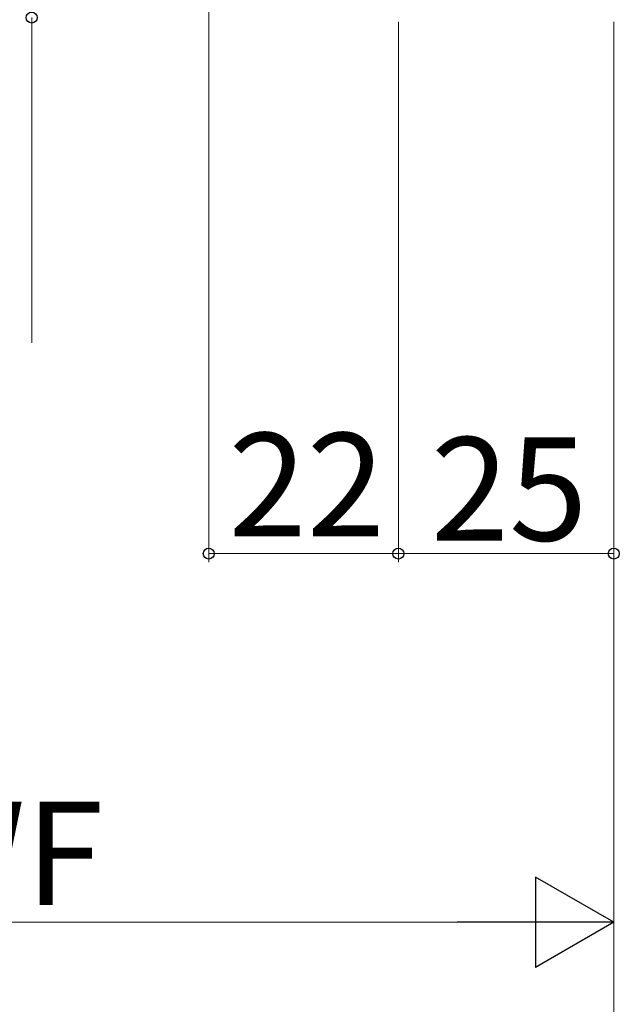
# Model space of a CAD drawing. Extents: x 105 to 1155, y 126 to 1689.
# Drawn here: x 745 to 815, y 716 to 830 of the extents above; entities that cross this region are included whole.
import ezdxf

# ---------------------------------------------------------------- set-up
doc = ezdxf.new("R2010")
doc.units = 0
doc.layers.add('YKK_D', color=6, linetype='CONTINUOUS', lineweight=13)
doc.styles.add('text-b', font='txt')

msp = doc.modelspace()

# ---------------------------------------------------------------- linework, layer by layer
at = {"layer": 'YKK_D', "ltscale": 3}
for p, q in [((767.09, 846.06, 0), (767.09, 767.25, 0)), ((746.54, 830.46, 0), (746.54, 792.7, 0)), ((789.09, 829.96, 0), (789.09, 767.25, 0)), ((814.09, 829.96, 0), (814.09, 699.46, 0)), ((814.09, 829.96, 0), (814.09, 724.46, 0)), ((767.09, 768.25, 0), (789.09, 768.25, 0)), ((681.59, 725.46, 0), (803.59, 725.46, 0))]:
    msp.add_line(p, q, dxfattribs=at)
at = {"layer": 'YKK_D'}
for p, q in [((789.09, 829.96), (789.09, 767.25)), ((814.09, 829.96), (814.09, 767.25)), ((789.09, 768.25), (814.09, 768.25))]:
    msp.add_line(p, q, dxfattribs=at)
at = {"layer": 'YKK_D', "lineweight": -2}
for p, q in [((814.09, 725.46, 0), (805, 730.71, 0)), ((805, 730.71, 0), (805, 720.21, 0)), ((814.09, 725.46, 0), (795.91, 725.46, 0)), ((814.09, 725.46, 0), (805, 720.21, 0))]:
    msp.add_line(p, q, dxfattribs=at)
at = {"layer": 'YKK_D', "linetype": 'ByBlock', "lineweight": -2}
for centre in [(746.54, 830.46, 0), (767.09, 768.25, 0), (789.09, 768.25, 0), (789.09, 768.25), (814.09, 768.25)]:
    msp.add_circle(centre, 0.637, dxfattribs=at)

# ---------------------------------------------------------------- texts
at = {"layer": 'YKK_D', "style": 'text-b'}
for s, p in [('22', (769.36, 770.25, 0)), ('25', (792.86, 769.75)), ('WF', (731.44, 727.46, 0))]:
    msp.add_text(s, height=12, dxfattribs=at).set_placement(p)

doc.saveas('drawing.dxf')
